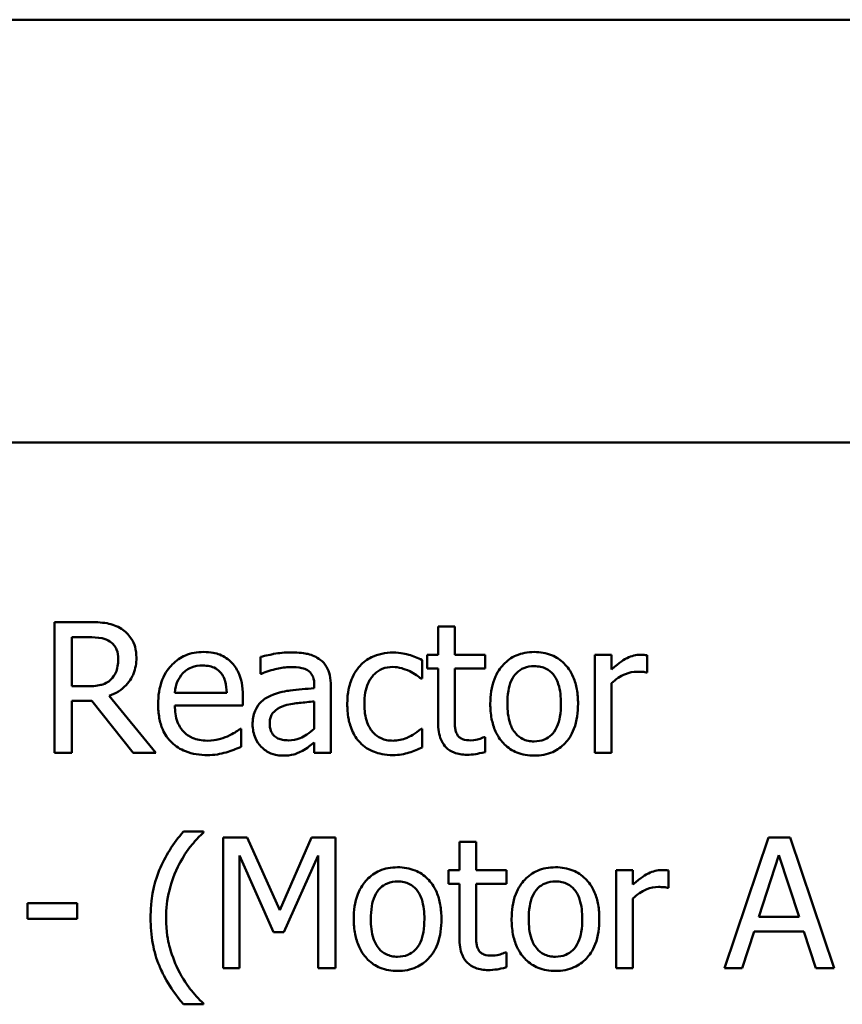
# Model space of a CAD drawing. Units: inches. Extents: x 0.3 to 14.3, y 0 to 11.2.
# Drawn here: x 10.8 to 11.2, y 2.6 to 3 of the extents above; entities that cross this region are included whole.
import ezdxf

# ---------------------------------------------------------------- set-up
doc = ezdxf.new("R2010")
doc.units = ezdxf.units.IN
doc.header["$LTSCALE"] = 0.666667
doc.header["$MEASUREMENT"] = 0
doc.layers.add('Visible (ANSI)', color=7, linetype='Continuous', lineweight=50)

msp = doc.modelspace()

# ---------------------------------------------------------------- linework, layer by layer
at = {"layer": 'Visible (ANSI)'}
for p, q in [((10.1199, 3.02794), (14.0274, 3.02794)), ((10.1199, 2.83394), (14.0214, 2.83394)), ((10.86056, 2.75154), (10.8451, 2.75154)), ((10.8451, 2.75154), (10.8451, 2.69154)), ((11.0286, 2.7495), (11.02101, 2.7495)), ((11.02101, 2.7495), (11.02101, 2.73656)), ((11.0286, 2.73656), (11.0286, 2.7495)), ((10.85307, 2.74463), (10.861, 2.74463)), ((10.85307, 2.72207), (10.85307, 2.74463)), ((10.93957, 2.73559), (10.93957, 2.72786)), ((11.01362, 2.72562), (11.01362, 2.73413)), ((11.02101, 2.73656), (11.01591, 2.73656)), ((11.01591, 2.73656), (11.01591, 2.73029)), ((11.04255, 2.73656), (11.0286, 2.73656)), ((11.04255, 2.73029), (11.04255, 2.73656)), ((11.10051, 2.73656), (11.09293, 2.73656)), ((11.09293, 2.73656), (11.09293, 2.69154)), ((11.10051, 2.72985), (11.10051, 2.73656)), ((11.1168, 2.72844), (11.1168, 2.73632)), ((11.01591, 2.73029), (11.02101, 2.73029)), ((11.02101, 2.73029), (11.02101, 2.70535)), ((11.0286, 2.70885), (11.0286, 2.73029)), ((11.0286, 2.73029), (11.04255, 2.73029)), ((10.93957, 2.72786), (10.94001, 2.72786)), ((11.01318, 2.72562), (11.01362, 2.72562)), ((11.11641, 2.72844), (11.1168, 2.72844)), ((10.86007, 2.72207), (10.85307, 2.72207)), ((10.96422, 2.72261), (10.96422, 2.72115)), ((10.97181, 2.69154), (10.97181, 2.72232)), ((11.10051, 2.69154), (11.10051, 2.72348)), ((10.85307, 2.69154), (10.85307, 2.71541)), ((10.85307, 2.71541), (10.86221, 2.71541)), ((10.86221, 2.71541), (10.88117, 2.69154)), ((10.89153, 2.69154), (10.87019, 2.71765)), ((10.92406, 2.71906), (10.90028, 2.71906)), ((10.93145, 2.71327), (10.93145, 2.71741)), ((10.90028, 2.71327), (10.93145, 2.71327)), ((10.96422, 2.71512), (10.96422, 2.70263)), ((10.93062, 2.70258), (10.93019, 2.70258)), ((10.93062, 2.69431), (10.93062, 2.70258)), ((11.01362, 2.70258), (11.01318, 2.70258)), ((11.01362, 2.69407), (11.01362, 2.70258)), ((11.04255, 2.69874), (11.04211, 2.69874)), ((11.04255, 2.69193), (11.04255, 2.69874)), ((10.96422, 2.6963), (10.96422, 2.69154)), ((10.8451, 2.69154), (10.85307, 2.69154)), ((10.88117, 2.69154), (10.89153, 2.69154)), ((10.96422, 2.69154), (10.97181, 2.69154)), ((11.09293, 2.69154), (11.10051, 2.69154)), ((10.91341, 2.65542), (10.90417, 2.65542)), ((10.91341, 2.65504), (10.91341, 2.65542)), ((10.9334, 2.65275), (10.9225, 2.65275)), ((10.9225, 2.65275), (10.9225, 2.59275)), ((10.94837, 2.61935), (10.9334, 2.65275)), ((10.96286, 2.65275), (10.94837, 2.61935)), ((10.97395, 2.65275), (10.96286, 2.65275)), ((10.97395, 2.59275), (10.97395, 2.65275)), ((11.17257, 2.65275), (11.15234, 2.59275)), ((11.18239, 2.65275), (11.17257, 2.65275)), ((11.20262, 2.59275), (11.18239, 2.65275)), ((11.03837, 2.65071), (11.03079, 2.65071)), ((11.03079, 2.65071), (11.03079, 2.63777)), ((11.03837, 2.63777), (11.03837, 2.65071)), ((10.92994, 2.59275), (10.92994, 2.64444)), ((10.92994, 2.64444), (10.94545, 2.60928)), ((10.95032, 2.60928), (10.96597, 2.64444)), ((10.96597, 2.64444), (10.96597, 2.59275)), ((11.16805, 2.61633), (11.17728, 2.64458)), ((11.17728, 2.64458), (11.18657, 2.61633)), ((11.03079, 2.63777), (11.02568, 2.63777)), ((11.02568, 2.63777), (11.02568, 2.6315)), ((11.05233, 2.63777), (11.03837, 2.63777)), ((11.05233, 2.6315), (11.05233, 2.63777)), ((11.11028, 2.63777), (11.1027, 2.63777)), ((11.1027, 2.63777), (11.1027, 2.59275)), ((11.11028, 2.63107), (11.11028, 2.63777)), ((11.12657, 2.62966), (11.12657, 2.63753)), ((11.02568, 2.6315), (11.03079, 2.6315)), ((11.03079, 2.6315), (11.03079, 2.60656)), ((11.03837, 2.6315), (11.05233, 2.6315)), ((11.03837, 2.61006), (11.03837, 2.6315)), ((11.12618, 2.62966), (11.12657, 2.62966)), ((10.83275, 2.62265), (10.83275, 2.61536)), ((10.85545, 2.62265), (10.83275, 2.62265)), ((10.85545, 2.61536), (10.85545, 2.62265)), ((11.11028, 2.59275), (11.11028, 2.6247)), ((11.18657, 2.61633), (11.16805, 2.61633)), ((10.83275, 2.61536), (10.85545, 2.61536)), ((10.94545, 2.60928), (10.95032, 2.60928)), ((11.16041, 2.59275), (11.16586, 2.60953)), ((11.16586, 2.60953), (11.18876, 2.60953)), ((11.18876, 2.60953), (11.19421, 2.59275)), ((11.05233, 2.59995), (11.05189, 2.59995)), ((11.05233, 2.59314), (11.05233, 2.59995)), ((10.9225, 2.59275), (10.92994, 2.59275)), ((10.96597, 2.59275), (10.97395, 2.59275)), ((11.1027, 2.59275), (11.11028, 2.59275)), ((11.15234, 2.59275), (11.16041, 2.59275)), ((11.19421, 2.59275), (11.20262, 2.59275)), ((10.90417, 2.57617), (10.91341, 2.57617)), ((10.91341, 2.57617), (10.91341, 2.57656))]:
    msp.add_line(p, q, dxfattribs=at)
for points, knots in [([(10.87583, 2.74838), (10.8748, 2.74904), (10.87372, 2.7496), (10.87149, 2.75048), (10.87036, 2.75079), (10.86634, 2.75144), (10.86344, 2.75154), (10.86056, 2.75154)], [-0.04026235, -0.04026235, -0.04026235, -0.04026235, -0.03096545, -0.03096545, -0.02196735, -0.02196735, 0, 0, 0, 0]), ([(10.88263, 2.73525), (10.88263, 2.73693), (10.88246, 2.73863), (10.88169, 2.7414), (10.88116, 2.74273), (10.87899, 2.74589), (10.87754, 2.74727), (10.87583, 2.74838)], [-0.04834072, -0.04834072, -0.04834072, -0.04834072, -0.02920078, -0.02920078, -0.01556212, -0.01556212, 0, 0, 0, 0]), ([(10.861, 2.74463), (10.86234, 2.74463), (10.86482, 2.74458), (10.86819, 2.7438), (10.86942, 2.74332), (10.87053, 2.74259)], [-0.02632038, -0.02632038, -0.02632038, -0.02632038, -0.0101163, -0.0101163, 0, 0, 0, 0]), ([(10.87053, 2.74259), (10.8712, 2.74214), (10.87181, 2.7416), (10.87292, 2.74025), (10.87329, 2.73954), (10.8741, 2.73757), (10.87432, 2.7361), (10.87432, 2.73462)], [-0.02040796, -0.02040796, -0.02040796, -0.02040796, -0.01617625, -0.01617625, -0.01128909, -0.01128909, 0, 0, 0, 0]), ([(10.91341, 2.73783), (10.91195, 2.73783), (10.91049, 2.73771), (10.9077, 2.73717), (10.90638, 2.73678), (10.90282, 2.73527), (10.90081, 2.73386), (10.89764, 2.73061), (10.89586, 2.72839), (10.89312, 2.72147), (10.8926, 2.71762), (10.8926, 2.71381)], [-0.1291702, -0.1291702, -0.1291702, -0.1291702, -0.1092955, -0.1092955, -0.0905998, -0.0905998, -0.0567062, -0.0567062, -0.0290272, -0.0290272, 0, 0, 0, 0]), ([(10.92644, 2.73282), (10.92566, 2.73366), (10.9248, 2.73441), (10.9229, 2.73569), (10.92189, 2.73621), (10.91918, 2.73723), (10.91682, 2.73783), (10.91341, 2.73783)], [-0.05969601, -0.05969601, -0.05969601, -0.05969601, -0.04276273, -0.04276273, -0.02596056, -0.02596056, 0, 0, 0, 0]), ([(11.06506, 2.73783), (11.0636, 2.73783), (11.06213, 2.7377), (11.05934, 2.73716), (11.05803, 2.73676), (11.05457, 2.73525), (11.05265, 2.73387), (11.04955, 2.73063), (11.04797, 2.72851), (11.04542, 2.72184), (11.04493, 2.71789), (11.04493, 2.71405)], [-0.1179403, -0.1179403, -0.1179403, -0.1179403, -0.1001751, -0.1001751, -0.0835266, -0.0835266, -0.054399, -0.054399, -0.0292496, -0.0292496, 0, 0, 0, 0]), ([(11.08515, 2.71405), (11.08515, 2.71627), (11.08499, 2.71851), (11.08426, 2.72262), (11.08373, 2.72452), (11.08177, 2.72913), (11.08025, 2.7311), (11.07709, 2.73422), (11.0752, 2.73549), (11.07051, 2.73741), (11.06781, 2.73783), (11.06506, 2.73783)], [-0.07679284, -0.07679284, -0.07679284, -0.07679284, -0.06505849, -0.06505849, -0.05470013, -0.05470013, -0.03857325, -0.03857325, -0.02088498, -0.02088498, 0, 0, 0, 0]), ([(10.87019, 2.71765), (10.87167, 2.7182), (10.87309, 2.71889), (10.87568, 2.72055), (10.87684, 2.7215), (10.87992, 2.72472), (10.88086, 2.72674), (10.88225, 2.73016), (10.88263, 2.73269), (10.88263, 2.73525)], [-0.03700327, -0.03700327, -0.03700327, -0.03700327, -0.03242253, -0.03242253, -0.02806552, -0.02806552, -0.01948434, -0.01948434, 0, 0, 0, 0]), ([(10.87432, 2.73462), (10.87432, 2.73349), (10.87424, 2.73235), (10.87383, 2.73013), (10.87354, 2.7292), (10.87264, 2.72718), (10.87189, 2.7261), (10.87092, 2.72519)], [-0.02342403, -0.02342403, -0.02342403, -0.02342403, -0.01682931, -0.01682931, -0.01019506, -0.01019506, 0, 0, 0, 0]), ([(10.95333, 2.73763), (10.95072, 2.73763), (10.94814, 2.73738), (10.94482, 2.73676), (10.94172, 2.73619), (10.93957, 2.73559)], [-0.07430683, -0.07430683, -0.07430683, -0.07430683, -0.01699276, -0.01699276, 0, 0, 0, 0]), ([(10.9669, 2.73428), (10.96606, 2.73491), (10.96516, 2.73544), (10.96323, 2.73633), (10.96222, 2.73667), (10.95991, 2.73719), (10.95756, 2.73763), (10.95333, 2.73763)], [-0.08462729, -0.08462729, -0.08462729, -0.08462729, -0.05862997, -0.05862997, -0.03220438, -0.03220438, 0, 0, 0, 0]), ([(10.97181, 2.72232), (10.97181, 2.72394), (10.97167, 2.7256), (10.97101, 2.72854), (10.97053, 2.72983), (10.96907, 2.7323), (10.96809, 2.73339), (10.9669, 2.73428)], [-0.03426587, -0.03426587, -0.03426587, -0.03426587, -0.02191277, -0.02191277, -0.01135062, -0.01135062, 0, 0, 0, 0]), ([(11.00035, 2.73758), (10.99861, 2.73758), (10.99689, 2.73741), (10.99356, 2.73668), (10.99195, 2.73613), (10.98845, 2.73443), (10.98668, 2.73312), (10.98518, 2.73146)], [-0.04276383, -0.04276383, -0.04276383, -0.04276383, -0.0296694, -0.0296694, -0.01707448, -0.01707448, 0, 0, 0, 0]), ([(11.01362, 2.73413), (11.01168, 2.73512), (11.00958, 2.73591), (11.00646, 2.73685), (11.00392, 2.73758), (11.00035, 2.73758)], [-0.08228973, -0.08228973, -0.08228973, -0.08228973, -0.02722949, -0.02722949, 0, 0, 0, 0]), ([(11.11374, 2.73656), (11.11273, 2.73656), (11.11175, 2.73643), (11.10972, 2.73592), (11.10871, 2.73553), (11.10655, 2.73448), (11.10426, 2.73321), (11.10051, 2.72985)], [-0.09947334, -0.09947334, -0.09947334, -0.09947334, -0.07015418, -0.07015418, -0.03837872, -0.03837872, 0, 0, 0, 0]), ([(11.1168, 2.73632), (11.11637, 2.73641), (11.11592, 2.73648), (11.11517, 2.73654), (11.11467, 2.73656), (11.11374, 2.73656)], [-0.01713825, -0.01713825, -0.01713825, -0.01713825, -0.00715639, -0.00715639, 0, 0, 0, 0]), ([(10.90398, 2.72805), (10.90559, 2.72967), (10.90707, 2.73038), (10.90949, 2.73139), (10.91127, 2.7316), (10.91297, 2.7316)], [-0.01994079, -0.01994079, -0.01994079, -0.01994079, -0.01299683, -0.01299683, 0, 0, 0, 0]), ([(10.91297, 2.7316), (10.9141, 2.7316), (10.91526, 2.73151), (10.91703, 2.73111), (10.91799, 2.73083), (10.91998, 2.7297), (10.9208, 2.72898), (10.92148, 2.7281)], [-0.03222558, -0.03222558, -0.03222558, -0.03222558, -0.01744583, -0.01744583, -0.00847154, -0.00847154, 0, 0, 0, 0]), ([(10.93145, 2.71741), (10.93145, 2.72253), (10.93058, 2.72558), (10.92897, 2.72952), (10.92788, 2.73129), (10.92644, 2.73282)], [-0.03244703, -0.03244703, -0.03244703, -0.03244703, -0.01598342, -0.01598342, 0, 0, 0, 0]), ([(10.94001, 2.72786), (10.9423, 2.72883), (10.94467, 2.72961), (10.94885, 2.73053), (10.95112, 2.73092), (10.95328, 2.73092)], [-0.03962749, -0.03962749, -0.03962749, -0.03962749, -0.01650259, -0.01650259, 0, 0, 0, 0]), ([(10.95328, 2.73092), (10.95495, 2.73092), (10.95703, 2.7308), (10.95946, 2.73026), (10.96036, 2.72992), (10.96116, 2.72942)], [-0.01895522, -0.01895522, -0.01895522, -0.01895522, -0.00723922, -0.00723922, 0, 0, 0, 0]), ([(10.96116, 2.72942), (10.96171, 2.72907), (10.96219, 2.72864), (10.96292, 2.72775), (10.96332, 2.72718), (10.96406, 2.72528), (10.96422, 2.72395), (10.96422, 2.72261)], [-0.02634689, -0.02634689, -0.02634689, -0.02634689, -0.01726145, -0.01726145, -0.01024938, -0.01024938, 0, 0, 0, 0]), ([(10.98518, 2.73146), (10.98326, 2.72937), (10.9819, 2.72688), (10.98037, 2.72271), (10.97934, 2.71949), (10.97934, 2.71395)], [-0.1168172, -0.1168172, -0.1168172, -0.1168172, -0.0421705, -0.0421705, 0, 0, 0, 0]), ([(10.98717, 2.71395), (10.98717, 2.7157), (10.98729, 2.71747), (10.98788, 2.72067), (10.9883, 2.72213), (10.98977, 2.72541), (10.99083, 2.72674), (10.99285, 2.72872), (10.99404, 2.72952), (10.99692, 2.73071), (10.99854, 2.73097), (11.0002, 2.73097)], [-0.05050498, -0.05050498, -0.05050498, -0.05050498, -0.04177259, -0.04177259, -0.03420229, -0.03420229, -0.0237398, -0.0237398, -0.01263682, -0.01263682, 0, 0, 0, 0]), ([(11.0002, 2.73097), (11.00158, 2.73097), (11.00296, 2.73074), (11.00507, 2.73014), (11.00659, 2.72968), (11.00803, 2.72898)], [-0.0328326, -0.0328326, -0.0328326, -0.0328326, -0.01221031, -0.01221031, 0, 0, 0, 0]), ([(11.00803, 2.72898), (11.00906, 2.72845), (11.01014, 2.72784), (11.01181, 2.72668), (11.01251, 2.72618), (11.01318, 2.72562)], [-0.01545684, -0.01545684, -0.01545684, -0.01545684, -0.00661969, -0.00661969, 0, 0, 0, 0]), ([(11.05276, 2.71405), (11.05276, 2.71601), (11.05288, 2.71804), (11.05348, 2.72156), (11.0539, 2.72316), (11.05518, 2.72603), (11.05598, 2.72723), (11.05798, 2.72922), (11.05908, 2.72995), (11.06183, 2.73107), (11.06344, 2.73131), (11.06506, 2.73131)], [-0.06013984, -0.06013984, -0.06013984, -0.06013984, -0.04569465, -0.04569465, -0.03384195, -0.03384195, -0.0226299, -0.0226299, -0.01235748, -0.01235748, 0, 0, 0, 0]), ([(11.06506, 2.73131), (11.06605, 2.73131), (11.06704, 2.73122), (11.06889, 2.73082), (11.06974, 2.73052), (11.07176, 2.7295), (11.0728, 2.72866), (11.07455, 2.72661), (11.07543, 2.7252), (11.07704, 2.72029), (11.07732, 2.71703), (11.07732, 2.71405)], [-0.07940273, -0.07940273, -0.07940273, -0.07940273, -0.0672446, -0.0672446, -0.05603008, -0.05603008, -0.03927639, -0.03927639, -0.02271329, -0.02271329, 0, 0, 0, 0]), ([(11.10051, 2.72348), (11.10237, 2.72528), (11.10449, 2.72677), (11.10864, 2.72841), (11.11045, 2.72878), (11.11233, 2.72878)], [-0.03405471, -0.03405471, -0.03405471, -0.03405471, -0.01428357, -0.01428357, 0, 0, 0, 0]), ([(11.11233, 2.72878), (11.11305, 2.72878), (11.11386, 2.72877), (11.11485, 2.72872), (11.11555, 2.72868), (11.11641, 2.72844)], [-0.02550029, -0.02550029, -0.02550029, -0.02550029, -0.00678652, -0.00678652, 0, 0, 0, 0]), ([(10.87092, 2.72519), (10.87029, 2.72456), (10.86959, 2.72403), (10.86768, 2.72301), (10.86668, 2.72277), (10.86426, 2.72224), (10.86213, 2.72207), (10.86007, 2.72207)], [-0.02114075, -0.02114075, -0.02114075, -0.02114075, -0.01890888, -0.01890888, -0.01570002, -0.01570002, 0, 0, 0, 0]), ([(10.90028, 2.71906), (10.90048, 2.72136), (10.90095, 2.72296), (10.902, 2.72558), (10.90288, 2.72689), (10.90398, 2.72805)], [-0.02147869, -0.02147869, -0.02147869, -0.02147869, -0.01220488, -0.01220488, 0, 0, 0, 0]), ([(10.92148, 2.7281), (10.9219, 2.72758), (10.92226, 2.72701), (10.92294, 2.72564), (10.92318, 2.7249), (10.92381, 2.72267), (10.924, 2.72081), (10.92406, 2.71906)], [-0.02090611, -0.02090611, -0.02090611, -0.02090611, -0.01761305, -0.01761305, -0.01334693, -0.01334693, 0, 0, 0, 0]), ([(10.96422, 2.72115), (10.96052, 2.72094), (10.95676, 2.72062), (10.95167, 2.71997), (10.94787, 2.71947), (10.94414, 2.71775)], [-0.1122782, -0.1122782, -0.1122782, -0.1122782, -0.0312845, -0.0312845, 0, 0, 0, 0]), ([(10.94414, 2.71775), (10.94244, 2.71699), (10.94085, 2.716), (10.93884, 2.71396), (10.93781, 2.71273), (10.93623, 2.70881), (10.93592, 2.70669), (10.93592, 2.70457)], [-0.06142589, -0.06142589, -0.06142589, -0.06142589, -0.03215352, -0.03215352, -0.01616342, -0.01616342, 0, 0, 0, 0]), ([(10.8926, 2.71381), (10.8926, 2.71172), (10.89276, 2.7096), (10.89348, 2.70572), (10.89399, 2.70392), (10.89574, 2.69996), (10.89709, 2.69796), (10.90067, 2.69449), (10.90278, 2.69317), (10.90833, 2.69098), (10.91182, 2.69052), (10.91526, 2.69052)], [-0.09427831, -0.09427831, -0.09427831, -0.09427831, -0.07836219, -0.07836219, -0.0641876, -0.0641876, -0.04546209, -0.04546209, -0.02621116, -0.02621116, 0, 0, 0, 0]), ([(10.91516, 2.69713), (10.91393, 2.69713), (10.91269, 2.69723), (10.91038, 2.69766), (10.90931, 2.69798), (10.90674, 2.69911), (10.90539, 2.70006), (10.90345, 2.7021), (10.90235, 2.70348), (10.9006, 2.70807), (10.90028, 2.71071), (10.90028, 2.71327)], [-0.1003988, -0.1003988, -0.1003988, -0.1003988, -0.0811485, -0.0811485, -0.0636435, -0.0636435, -0.0373741, -0.0373741, -0.0195204, -0.0195204, 0, 0, 0, 0]), ([(10.94375, 2.7051), (10.94375, 2.70581), (10.94381, 2.70651), (10.94411, 2.70782), (10.94432, 2.70841), (10.94491, 2.7095), (10.94539, 2.71021), (10.94767, 2.71208), (10.94914, 2.71279), (10.9507, 2.71327)], [-0.04449505, -0.04449505, -0.04449505, -0.04449505, -0.03290743, -0.03290743, -0.02247201, -0.02247201, -0.01249306, -0.01249306, 0, 0, 0, 0]), ([(10.9507, 2.71327), (10.95323, 2.71404), (10.95556, 2.71428), (10.95954, 2.71468), (10.96206, 2.71493), (10.96422, 2.71512)], [-0.03064248, -0.03064248, -0.03064248, -0.03064248, -0.01655933, -0.01655933, 0, 0, 0, 0]), ([(10.97934, 2.71395), (10.97934, 2.71174), (10.9795, 2.70949), (10.98013, 2.7061), (10.98059, 2.70405), (10.98247, 2.69976), (10.98364, 2.69789), (10.98518, 2.6963)], [-0.06940756, -0.06940756, -0.06940756, -0.06940756, -0.03567941, -0.03567941, -0.0168496, -0.0168496, 0, 0, 0, 0]), ([(11.0002, 2.69713), (10.99924, 2.69713), (10.99828, 2.69721), (10.99647, 2.69758), (10.99562, 2.69784), (10.99347, 2.69882), (10.99232, 2.69968), (10.99035, 2.70181), (10.9893, 2.7033), (10.98751, 2.70813), (10.98717, 2.7111), (10.98717, 2.71395)], [-0.07952751, -0.07952751, -0.07952751, -0.07952751, -0.06785168, -0.06785168, -0.05699611, -0.05699611, -0.03917958, -0.03917958, -0.0217529, -0.0217529, 0, 0, 0, 0]), ([(11.04493, 2.71405), (11.04493, 2.71176), (11.04511, 2.70945), (11.04592, 2.7052), (11.0465, 2.70324), (11.04859, 2.69866), (11.05012, 2.69675), (11.05306, 2.69382), (11.05493, 2.69258), (11.05959, 2.69069), (11.06232, 2.69027), (11.06506, 2.69027)], [-0.07298762, -0.07298762, -0.07298762, -0.07298762, -0.06215032, -0.06215032, -0.05250094, -0.05250094, -0.03834775, -0.03834775, -0.02093518, -0.02093518, 0, 0, 0, 0]), ([(11.06506, 2.69679), (11.06411, 2.69679), (11.06316, 2.69688), (11.06136, 2.69726), (11.06053, 2.69755), (11.05851, 2.69855), (11.05746, 2.69938), (11.05528, 2.7019), (11.05451, 2.70358), (11.05306, 2.70785), (11.05276, 2.71107), (11.05276, 2.71405)], [-0.05312825, -0.05312825, -0.05312825, -0.05312825, -0.04752471, -0.04752471, -0.04233175, -0.04233175, -0.0343148, -0.0343148, -0.02273966, -0.02273966, 0, 0, 0, 0]), ([(11.06506, 2.69027), (11.06657, 2.69027), (11.06807, 2.6904), (11.07092, 2.69096), (11.07225, 2.69136), (11.07569, 2.69289), (11.07758, 2.69424), (11.08057, 2.6974), (11.08212, 2.69948), (11.08467, 2.7062), (11.08515, 2.71019), (11.08515, 2.71405)], [-0.1220535, -0.1220535, -0.1220535, -0.1220535, -0.1028485, -0.1028485, -0.0849532, -0.0849532, -0.0547161, -0.0547161, -0.0294134, -0.0294134, 0, 0, 0, 0]), ([(11.07732, 2.71405), (11.07732, 2.71209), (11.07719, 2.71007), (11.07658, 2.70654), (11.07615, 2.70493), (11.07468, 2.70168), (11.07376, 2.70057), (11.07205, 2.69887), (11.07096, 2.69814), (11.06824, 2.69703), (11.06666, 2.69679), (11.06506, 2.69679)], [-0.04562379, -0.04562379, -0.04562379, -0.04562379, -0.03735479, -0.03735479, -0.03053502, -0.03053502, -0.02234587, -0.02234587, -0.01215394, -0.01215394, 0, 0, 0, 0]), ([(11.02967, 2.7001), (11.02939, 2.70063), (11.02918, 2.70119), (11.02886, 2.70236), (11.02876, 2.70296), (11.02861, 2.70533), (11.0286, 2.70709), (11.0286, 2.70885)], [-0.02265204, -0.02265204, -0.02265204, -0.02265204, -0.0180716, -0.0180716, -0.01340339, -0.01340339, 0, 0, 0, 0]), ([(10.93019, 2.70258), (10.92948, 2.70198), (10.92864, 2.70142), (10.92708, 2.70048), (10.92601, 2.69989), (10.9244, 2.69912)], [-0.02734589, -0.02734589, -0.02734589, -0.02734589, -0.0135645, -0.0135645, 0, 0, 0, 0]), ([(10.93592, 2.70457), (10.93592, 2.70348), (10.93603, 2.70241), (10.93648, 2.70028), (10.93681, 2.69927), (10.9379, 2.6968), (10.93877, 2.69543), (10.93991, 2.69426)], [-0.02873191, -0.02873191, -0.02873191, -0.02873191, -0.02056412, -0.02056412, -0.01243576, -0.01243576, 0, 0, 0, 0]), ([(10.95231, 2.69728), (10.95143, 2.69728), (10.95054, 2.69734), (10.94894, 2.69765), (10.94821, 2.69787), (10.94663, 2.69863), (10.94603, 2.69913), (10.94505, 2.70015), (10.94463, 2.70085), (10.9439, 2.70272), (10.94375, 2.70393), (10.94375, 2.7051)], [-0.02696552, -0.02696552, -0.02696552, -0.02696552, -0.02308106, -0.02308106, -0.01971921, -0.01971921, -0.01528795, -0.01528795, -0.00898181, -0.00898181, 0, 0, 0, 0]), ([(10.96422, 2.70263), (10.962, 2.70061), (10.95961, 2.6991), (10.956, 2.6976), (10.95418, 2.69728), (10.95231, 2.69728)], [-0.02981944, -0.02981944, -0.02981944, -0.02981944, -0.01424428, -0.01424428, 0, 0, 0, 0]), ([(11.01318, 2.70258), (11.01059, 2.70018), (11.008, 2.69897), (11.00465, 2.69756), (11.00247, 2.69713), (11.0002, 2.69713)], [-0.02773026, -0.02773026, -0.02773026, -0.02773026, -0.01726009, -0.01726009, 0, 0, 0, 0]), ([(11.02101, 2.70535), (11.02101, 2.70256), (11.02136, 2.69982), (11.0231, 2.69568), (11.02403, 2.69463), (11.0257, 2.693), (11.02694, 2.69222), (11.03016, 2.69094), (11.03216, 2.69066), (11.03414, 2.69066)], [-0.04094168, -0.04094168, -0.04094168, -0.04094168, -0.03283073, -0.03283073, -0.02643951, -0.02643951, -0.01508494, -0.01508494, 0, 0, 0, 0]), ([(10.9244, 2.69912), (10.92301, 2.6985), (10.92153, 2.69803), (10.91922, 2.6975), (10.91748, 2.69713), (10.91516, 2.69713)], [-0.04926408, -0.04926408, -0.04926408, -0.04926408, -0.01766261, -0.01766261, 0, 0, 0, 0]), ([(11.03604, 2.69728), (11.03468, 2.69728), (11.03332, 2.69742), (11.03148, 2.69813), (11.031, 2.69847), (11.03025, 2.69913), (11.02992, 2.69958), (11.02967, 2.7001)], [-0.01246942, -0.01246942, -0.01246942, -0.01246942, -0.00756532, -0.00756532, -0.00436148, -0.00436148, 0, 0, 0, 0]), ([(11.04211, 2.69874), (11.04147, 2.69845), (11.04045, 2.69811), (11.03893, 2.69761), (11.03786, 2.69728), (11.03604, 2.69728)], [-0.03112205, -0.03112205, -0.03112205, -0.03112205, -0.01392417, -0.01392417, 0, 0, 0, 0]), ([(10.92377, 2.69178), (10.92494, 2.69211), (10.92618, 2.69255), (10.92788, 2.69322), (10.92934, 2.69379), (10.93062, 2.69431)], [-0.03178965, -0.03178965, -0.03178965, -0.03178965, -0.01055801, -0.01055801, 0, 0, 0, 0]), ([(10.93991, 2.69426), (10.94118, 2.69299), (10.94265, 2.69201), (10.94546, 2.69084), (10.94723, 2.69027), (10.94959, 2.69027)], [-0.04374063, -0.04374063, -0.04374063, -0.04374063, -0.01792128, -0.01792128, 0, 0, 0, 0]), ([(10.95873, 2.69246), (10.95979, 2.69299), (10.96081, 2.69368), (10.96256, 2.69505), (10.96338, 2.69569), (10.96422, 2.6963)], [-0.01697862, -0.01697862, -0.01697862, -0.01697862, -0.0079291, -0.0079291, 0, 0, 0, 0]), ([(10.98518, 2.6963), (10.9861, 2.69534), (10.98711, 2.69449), (10.98935, 2.69302), (10.99055, 2.69242), (10.9937, 2.69125), (10.99645, 2.69052), (11.00035, 2.69052)], [-0.06912978, -0.06912978, -0.06912978, -0.06912978, -0.04951581, -0.04951581, -0.02966648, -0.02966648, 0, 0, 0, 0]), ([(11.00774, 2.69168), (11.00877, 2.69194), (11.00983, 2.69235), (11.01175, 2.6932), (11.01269, 2.69362), (11.01362, 2.69407)], [-0.01595167, -0.01595167, -0.01595167, -0.01595167, -0.0078753, -0.0078753, 0, 0, 0, 0]), ([(10.91526, 2.69052), (10.9167, 2.69052), (10.91836, 2.69058), (10.92113, 2.69107), (10.92246, 2.6914), (10.92377, 2.69178)], [-0.02142152, -0.02142152, -0.02142152, -0.02142152, -0.01040948, -0.01040948, 0, 0, 0, 0]), ([(10.94959, 2.69027), (10.95158, 2.69027), (10.95347, 2.69042), (10.95545, 2.69101), (10.9568, 2.69143), (10.95873, 2.69246)], [-0.05614675, -0.05614675, -0.05614675, -0.05614675, -0.01665768, -0.01665768, 0, 0, 0, 0]), ([(11.00035, 2.69052), (11.00158, 2.69052), (11.00304, 2.69058), (11.00544, 2.69103), (11.00659, 2.69134), (11.00774, 2.69168)], [-0.01858921, -0.01858921, -0.01858921, -0.01858921, -0.00910583, -0.00910583, 0, 0, 0, 0]), ([(11.03414, 2.69066), (11.0355, 2.69066), (11.03688, 2.6908), (11.03916, 2.69115), (11.04067, 2.69141), (11.04255, 2.69193)], [-0.0361434, -0.0361434, -0.0361434, -0.0361434, -0.01487021, -0.01487021, 0, 0, 0, 0]), ([(10.90417, 2.65542), (10.89959, 2.65006), (10.89584, 2.64416), (10.89179, 2.63449), (10.88915, 2.62748), (10.88915, 2.6158)], [-0.2722175, -0.2722175, -0.2722175, -0.2722175, -0.0890274, -0.0890274, 0, 0, 0, 0]), ([(10.90169, 2.63928), (10.90324, 2.64241), (10.90506, 2.64547), (10.90813, 2.64944), (10.91028, 2.65218), (10.91341, 2.65504)], [-0.1055922, -0.1055922, -0.1055922, -0.1055922, -0.0322696, -0.0322696, 0, 0, 0, 0]), ([(10.89625, 2.6158), (10.89625, 2.62004), (10.89671, 2.62425), (10.89825, 2.63032), (10.89938, 2.63456), (10.90169, 2.63928)], [-0.1246419, -0.1246419, -0.1246419, -0.1246419, -0.0401063, -0.0401063, 0, 0, 0, 0]), ([(11.00244, 2.63904), (11.00097, 2.63904), (10.99951, 2.63892), (10.99672, 2.63837), (10.9954, 2.63797), (10.99194, 2.63646), (10.99002, 2.63508), (10.98692, 2.63184), (10.98535, 2.62972), (10.98279, 2.62305), (10.98231, 2.6191), (10.98231, 2.61526)], [-0.1179403, -0.1179403, -0.1179403, -0.1179403, -0.1001751, -0.1001751, -0.0835266, -0.0835266, -0.054399, -0.054399, -0.0292496, -0.0292496, 0, 0, 0, 0]), ([(11.02252, 2.61526), (11.02252, 2.61748), (11.02236, 2.61972), (11.02163, 2.62384), (11.02111, 2.62573), (11.01914, 2.63034), (11.01762, 2.63231), (11.01447, 2.63544), (11.01257, 2.6367), (11.00789, 2.63862), (11.00518, 2.63904), (11.00244, 2.63904)], [-0.07679284, -0.07679284, -0.07679284, -0.07679284, -0.06505849, -0.06505849, -0.05470013, -0.05470013, -0.03857325, -0.03857325, -0.02088498, -0.02088498, 0, 0, 0, 0]), ([(11.07484, 2.63904), (11.07337, 2.63904), (11.0719, 2.63892), (11.06911, 2.63837), (11.0678, 2.63797), (11.06434, 2.63646), (11.06242, 2.63508), (11.05932, 2.63184), (11.05775, 2.62972), (11.05519, 2.62305), (11.05471, 2.6191), (11.05471, 2.61526)], [-0.1179403, -0.1179403, -0.1179403, -0.1179403, -0.1001751, -0.1001751, -0.0835266, -0.0835266, -0.054399, -0.054399, -0.0292496, -0.0292496, 0, 0, 0, 0]), ([(11.09492, 2.61526), (11.09492, 2.61748), (11.09476, 2.61972), (11.09403, 2.62384), (11.0935, 2.62573), (11.09154, 2.63034), (11.09002, 2.63231), (11.08687, 2.63544), (11.08497, 2.6367), (11.08029, 2.63862), (11.07758, 2.63904), (11.07484, 2.63904)], [-0.07679284, -0.07679284, -0.07679284, -0.07679284, -0.06505849, -0.06505849, -0.05470013, -0.05470013, -0.03857325, -0.03857325, -0.02088498, -0.02088498, 0, 0, 0, 0]), ([(11.12351, 2.63777), (11.12251, 2.63777), (11.12152, 2.63764), (11.1195, 2.63713), (11.11848, 2.63674), (11.11633, 2.63569), (11.11404, 2.63442), (11.11028, 2.63107)], [-0.09947334, -0.09947334, -0.09947334, -0.09947334, -0.07015418, -0.07015418, -0.03837872, -0.03837872, 0, 0, 0, 0]), ([(11.12657, 2.63753), (11.12615, 2.63762), (11.12569, 2.63769), (11.12495, 2.63775), (11.12445, 2.63777), (11.12351, 2.63777)], [-0.01713825, -0.01713825, -0.01713825, -0.01713825, -0.00715639, -0.00715639, 0, 0, 0, 0]), ([(10.99014, 2.61526), (10.99014, 2.61722), (10.99026, 2.61925), (10.99086, 2.62277), (10.99128, 2.62437), (10.99256, 2.62724), (10.99335, 2.62844), (10.99535, 2.63043), (10.99646, 2.63116), (10.99921, 2.63228), (11.00082, 2.63252), (11.00244, 2.63252)], [-0.06013984, -0.06013984, -0.06013984, -0.06013984, -0.04569465, -0.04569465, -0.03384195, -0.03384195, -0.0226299, -0.0226299, -0.01235748, -0.01235748, 0, 0, 0, 0]), ([(11.00244, 2.63252), (11.00342, 2.63252), (11.00441, 2.63243), (11.00626, 2.63203), (11.00711, 2.63174), (11.00914, 2.63071), (11.01017, 2.62987), (11.01192, 2.62782), (11.0128, 2.62641), (11.01441, 2.6215), (11.01469, 2.61824), (11.01469, 2.61526)], [-0.07940273, -0.07940273, -0.07940273, -0.07940273, -0.0672446, -0.0672446, -0.05603008, -0.05603008, -0.03927639, -0.03927639, -0.02271329, -0.02271329, 0, 0, 0, 0]), ([(11.06254, 2.61526), (11.06254, 2.61722), (11.06266, 2.61925), (11.06326, 2.62277), (11.06368, 2.62437), (11.06495, 2.62724), (11.06575, 2.62844), (11.06775, 2.63043), (11.06885, 2.63116), (11.07161, 2.63228), (11.07322, 2.63252), (11.07484, 2.63252)], [-0.06013984, -0.06013984, -0.06013984, -0.06013984, -0.04569465, -0.04569465, -0.03384195, -0.03384195, -0.0226299, -0.0226299, -0.01235748, -0.01235748, 0, 0, 0, 0]), ([(11.07484, 2.63252), (11.07582, 2.63252), (11.07681, 2.63243), (11.07866, 2.63203), (11.07951, 2.63174), (11.08153, 2.63071), (11.08257, 2.62987), (11.08432, 2.62782), (11.0852, 2.62641), (11.08681, 2.6215), (11.08709, 2.61824), (11.08709, 2.61526)], [-0.07940273, -0.07940273, -0.07940273, -0.07940273, -0.0672446, -0.0672446, -0.05603008, -0.05603008, -0.03927639, -0.03927639, -0.02271329, -0.02271329, 0, 0, 0, 0]), ([(11.11028, 2.6247), (11.11215, 2.62649), (11.11426, 2.62798), (11.11842, 2.62962), (11.12022, 2.63), (11.1221, 2.63)], [-0.03405471, -0.03405471, -0.03405471, -0.03405471, -0.01428357, -0.01428357, 0, 0, 0, 0]), ([(11.1221, 2.63), (11.12283, 2.63), (11.12363, 2.62998), (11.12462, 2.62993), (11.12532, 2.62989), (11.12618, 2.62966)], [-0.02550029, -0.02550029, -0.02550029, -0.02550029, -0.00678652, -0.00678652, 0, 0, 0, 0]), ([(10.88915, 2.6158), (10.88915, 2.61184), (10.88944, 2.60785), (10.89079, 2.60047), (10.89176, 2.59705), (10.89429, 2.59117), (10.89727, 2.58437), (10.90417, 2.57617)], [-0.2960681, -0.2960681, -0.2960681, -0.2960681, -0.1829201, -0.1829201, -0.0816764, -0.0816764, 0, 0, 0, 0]), ([(10.90169, 2.59231), (10.89999, 2.59579), (10.89867, 2.59942), (10.89722, 2.60508), (10.89625, 2.60929), (10.89625, 2.6158)], [-0.1475091, -0.1475091, -0.1475091, -0.1475091, -0.0496067, -0.0496067, 0, 0, 0, 0]), ([(10.98231, 2.61526), (10.98231, 2.61297), (10.98248, 2.61066), (10.9833, 2.60641), (10.98388, 2.60445), (10.98597, 2.59987), (10.9875, 2.59796), (10.99044, 2.59504), (10.9923, 2.59379), (10.99696, 2.5919), (10.99969, 2.59149), (11.00244, 2.59149)], [-0.07298762, -0.07298762, -0.07298762, -0.07298762, -0.06215032, -0.06215032, -0.05250094, -0.05250094, -0.03834775, -0.03834775, -0.02093518, -0.02093518, 0, 0, 0, 0]), ([(11.00244, 2.598), (11.00148, 2.598), (11.00053, 2.59809), (10.99873, 2.59848), (10.9979, 2.59876), (10.99589, 2.59976), (10.99484, 2.60059), (10.99265, 2.60312), (10.99188, 2.60479), (10.99043, 2.60906), (10.99014, 2.61228), (10.99014, 2.61526)], [-0.05312825, -0.05312825, -0.05312825, -0.05312825, -0.04752471, -0.04752471, -0.04233175, -0.04233175, -0.0343148, -0.0343148, -0.02273966, -0.02273966, 0, 0, 0, 0]), ([(11.00244, 2.59149), (11.00394, 2.59149), (11.00544, 2.59161), (11.00829, 2.59217), (11.00963, 2.59258), (11.01307, 2.5941), (11.01495, 2.59545), (11.01794, 2.59861), (11.0195, 2.60069), (11.02205, 2.60741), (11.02252, 2.6114), (11.02252, 2.61526)], [-0.1220535, -0.1220535, -0.1220535, -0.1220535, -0.1028485, -0.1028485, -0.0849532, -0.0849532, -0.0547161, -0.0547161, -0.0294134, -0.0294134, 0, 0, 0, 0]), ([(11.01469, 2.61526), (11.01469, 2.6133), (11.01457, 2.61128), (11.01396, 2.60775), (11.01353, 2.60614), (11.01206, 2.60289), (11.01113, 2.60178), (11.00942, 2.60008), (11.00833, 2.59935), (11.00561, 2.59824), (11.00403, 2.598), (11.00244, 2.598)], [-0.04562379, -0.04562379, -0.04562379, -0.04562379, -0.03735479, -0.03735479, -0.03053502, -0.03053502, -0.02234587, -0.02234587, -0.01215394, -0.01215394, 0, 0, 0, 0]), ([(11.05471, 2.61526), (11.05471, 2.61297), (11.05488, 2.61066), (11.05569, 2.60641), (11.05628, 2.60445), (11.05836, 2.59987), (11.0599, 2.59796), (11.06283, 2.59504), (11.0647, 2.59379), (11.06936, 2.5919), (11.07209, 2.59149), (11.07484, 2.59149)], [-0.07298762, -0.07298762, -0.07298762, -0.07298762, -0.06215032, -0.06215032, -0.05250094, -0.05250094, -0.03834775, -0.03834775, -0.02093518, -0.02093518, 0, 0, 0, 0]), ([(11.07484, 2.598), (11.07388, 2.598), (11.07293, 2.59809), (11.07113, 2.59848), (11.0703, 2.59876), (11.06829, 2.59976), (11.06724, 2.60059), (11.06505, 2.60312), (11.06428, 2.60479), (11.06283, 2.60906), (11.06254, 2.61228), (11.06254, 2.61526)], [-0.05312825, -0.05312825, -0.05312825, -0.05312825, -0.04752471, -0.04752471, -0.04233175, -0.04233175, -0.0343148, -0.0343148, -0.02273966, -0.02273966, 0, 0, 0, 0]), ([(11.08709, 2.61526), (11.08709, 2.6133), (11.08697, 2.61128), (11.08636, 2.60775), (11.08592, 2.60614), (11.08446, 2.60289), (11.08353, 2.60178), (11.08182, 2.60008), (11.08073, 2.59935), (11.07801, 2.59824), (11.07643, 2.598), (11.07484, 2.598)], [-0.04562379, -0.04562379, -0.04562379, -0.04562379, -0.03735479, -0.03735479, -0.03053502, -0.03053502, -0.02234587, -0.02234587, -0.01215394, -0.01215394, 0, 0, 0, 0]), ([(11.07484, 2.59149), (11.07634, 2.59149), (11.07784, 2.59161), (11.08069, 2.59217), (11.08202, 2.59258), (11.08547, 2.5941), (11.08735, 2.59545), (11.09034, 2.59861), (11.0919, 2.60069), (11.09445, 2.60741), (11.09492, 2.6114), (11.09492, 2.61526)], [-0.1220535, -0.1220535, -0.1220535, -0.1220535, -0.1028485, -0.1028485, -0.0849532, -0.0849532, -0.0547161, -0.0547161, -0.0294134, -0.0294134, 0, 0, 0, 0]), ([(11.03944, 2.60131), (11.03917, 2.60184), (11.03895, 2.6024), (11.03863, 2.60357), (11.03853, 2.60417), (11.03838, 2.60654), (11.03837, 2.6083), (11.03837, 2.61006)], [-0.02265204, -0.02265204, -0.02265204, -0.02265204, -0.0180716, -0.0180716, -0.01340339, -0.01340339, 0, 0, 0, 0]), ([(11.03079, 2.60656), (11.03079, 2.60377), (11.03113, 2.60103), (11.03287, 2.59689), (11.03381, 2.59584), (11.03547, 2.59421), (11.03671, 2.59343), (11.03994, 2.59215), (11.04193, 2.59188), (11.04391, 2.59188)], [-0.04094168, -0.04094168, -0.04094168, -0.04094168, -0.03283073, -0.03283073, -0.02643951, -0.02643951, -0.01508494, -0.01508494, 0, 0, 0, 0]), ([(11.04581, 2.59849), (11.04445, 2.59849), (11.04309, 2.59863), (11.04125, 2.59934), (11.04077, 2.59969), (11.04003, 2.60034), (11.03969, 2.60079), (11.03944, 2.60131)], [-0.01246942, -0.01246942, -0.01246942, -0.01246942, -0.00756532, -0.00756532, -0.00436148, -0.00436148, 0, 0, 0, 0]), ([(11.05189, 2.59995), (11.05124, 2.59966), (11.05023, 2.59932), (11.0487, 2.59883), (11.04764, 2.59849), (11.04581, 2.59849)], [-0.03112205, -0.03112205, -0.03112205, -0.03112205, -0.01392417, -0.01392417, 0, 0, 0, 0]), ([(10.91341, 2.57656), (10.91114, 2.57858), (10.90907, 2.58093), (10.90622, 2.58464), (10.90401, 2.5876), (10.90169, 2.59231)], [-0.1145996, -0.1145996, -0.1145996, -0.1145996, -0.0400314, -0.0400314, 0, 0, 0, 0]), ([(11.04391, 2.59188), (11.04527, 2.59188), (11.04665, 2.59201), (11.04894, 2.59236), (11.05044, 2.59263), (11.05233, 2.59314)], [-0.0361434, -0.0361434, -0.0361434, -0.0361434, -0.01487021, -0.01487021, 0, 0, 0, 0])]:
    msp.add_open_spline(points, degree=3, knots=knots, dxfattribs=at)

doc.saveas('drawing.dxf')
